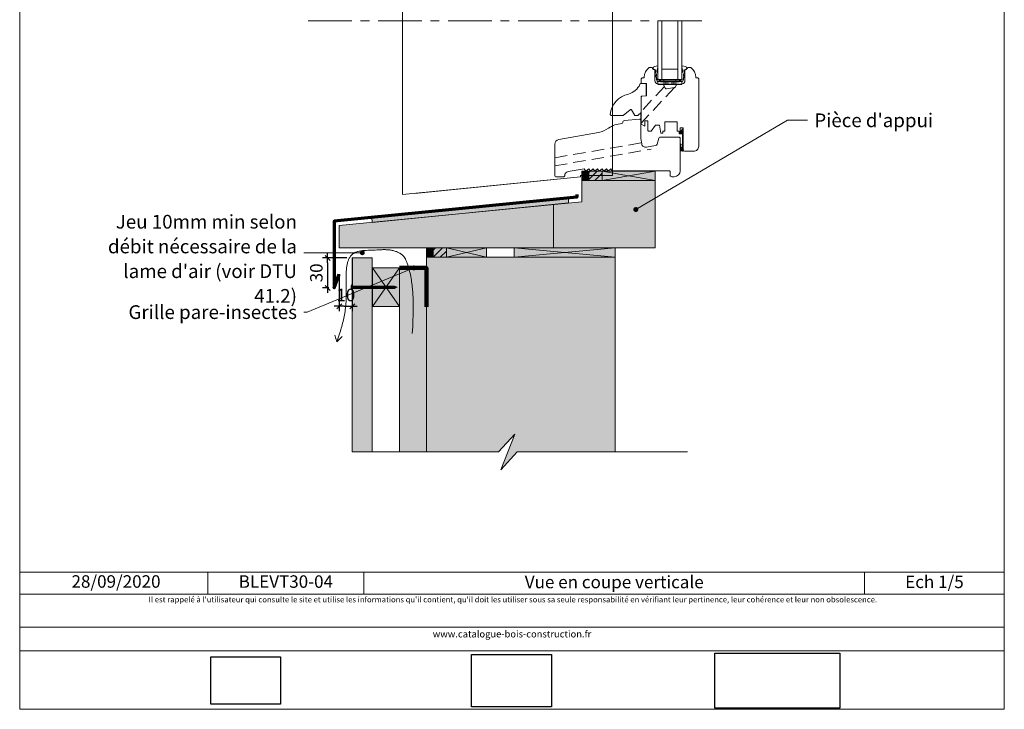
# Model space of a CAD drawing. Units: millimetres. Extents: x -474 to -80, y -3174 to -2632.
# Drawn here: x -474 to -80, y -3174 to -2898 of the extents above; entities that cross this region are included whole.
import ezdxf

# ---------------------------------------------------------------- set-up
doc = ezdxf.new("R2010")
doc.units = ezdxf.units.MM
doc.header["$LTSCALE"] = 2
doc.linetypes.add('CADWORK_12', pattern=[3.75, 2.5, -1.25])
doc.linetypes.add('CADWORK_6', pattern=[14, 8.75, -1.75, 1.75, -1.75])
doc.layers.add('Ech.1_5', color=7, linetype='Continuous')
doc.styles.add('arial-', font='txt', dxfattribs={"height": 1})
doc.styles.add('arial-z', font='arial.ttf')
doc.dimstyles.get("Standard").update_dxf_attribs({"dimtxt": 0.18, "dimasz": 0.18, "dimexe": 0.18, "dimexo": 0.0625, "dimgap": 0.09, "dimtad": 0, "dimtih": 1, "dimtoh": 1, "dimdec": 4, "dimzin": 0, "dimdsep": 46, "dimtxsty": 'Standard', "dimcen": 0.09, "dimadec": 0, "dimazin": 0, "dimtfac": 1, "dimtdec": 4, "dimtofl": 0, "dimtmove": 0, "dimatfit": 3, "dimfxl": 1, "dimtolj": 1, "dimtzin": 0, "dimarcsym": 0})
picture_1 = doc.add_image_def('image1.jpg', size_in_pixel=(247, 171))
picture_2 = doc.add_image_def('image2.jpg', size_in_pixel=(200, 133))
picture_3 = doc.add_image_def('image3.jpg', size_in_pixel=(1326, 580))
pattern_1 = [(45, (0, 0), (-1.4142136, 1.4142136), [])]

# ---------------------------------------------------------------- blocks, each defined once
blk = doc.blocks.new('cw-line-extremity4')
at = {"lineweight": 5}
h = blk.add_hatch(color=0, dxfattribs=at)
edge = h.paths.add_edge_path()
edge.add_arc((0, 0), 1, 0, 360)
blk = doc.blocks.new('cw-dimension-symbol2')
at = {"color": 0, "lineweight": -2}
for p, q in [((-1, 0), (1, 0)), ((-0.5, -0.5), (0.5, 0.5))]:
    blk.add_line(p, q, dxfattribs=at)
blk = doc.blocks.new('*D70')
at = {"layer": 'Defpoints', "color": 0}
for p in [(-343.56, -2993.4), (-351.22, -3005.4), (-350.78, -3005.4)]:
    blk.add_point(p, dxfattribs=at)
at = {"layer": 'Ech.1_5', "color": 0, "lineweight": -2}
for p, q in [((-343.56, -2993.4), (-353.22, -2993.4)), ((-351.22, -2995.4), (-351.22, -3003.4)), ((-350.78, -3005.4), (-353.22, -3005.4))]:
    blk.add_line(p, q, dxfattribs=at)
at = {"layer": 'Ech.1_5', "color": 0, "lineweight": -2, "xscale": 2, "yscale": 2, "zscale": 2}
for p, rotation in [((-351.22, -2993.4), 90), ((-351.22, -3005.4), 270)]:
    blk.add_blockref('cw-dimension-symbol2', p, dxfattribs=dict(at, rotation=rotation))
at = {"layer": 'Ech.1_5', "color": 190, "lineweight": 20, "insert": (-355.72, -2999.4), "char_height": 5, "attachment_point": 5, "rotation": 90, "style": 'arial-z'}
blk.add_mtext('\\A1;30', dxfattribs=at)
blk = doc.blocks.new('*D72')
at = {"layer": 'Defpoints', "color": 0}
for p in [(-341.34, -2993.4), (-346.55, -2999.87), (-341.34, -3012.75)]:
    blk.add_point(p, dxfattribs=at)
at = {"layer": 'Ech.1_5', "color": 0, "lineweight": -2}
for p, q in [((-341.34, -2993.4), (-341.34, -3014.75)), ((-346.55, -2999.87), (-346.55, -3014.75)), ((-344.55, -3012.75), (-343.34, -3012.75))]:
    blk.add_line(p, q, dxfattribs=at)
at = {"layer": 'Ech.1_5', "color": 0, "lineweight": -2, "xscale": 2, "yscale": 2, "zscale": 2, "rotation": 180}
blk.add_blockref('cw-dimension-symbol2', (-346.55, -3012.75), dxfattribs=at)
at = {"layer": 'Ech.1_5', "color": 0, "lineweight": -2, "xscale": 2, "yscale": 2, "zscale": 2}
blk.add_blockref('cw-dimension-symbol2', (-341.34, -3012.75), dxfattribs=at)
at = {"layer": 'Ech.1_5', "color": 190, "lineweight": 20, "insert": (-343.94, -3008.25), "char_height": 5, "attachment_point": 5, "style": 'arial-z'}
blk.add_mtext('\\A1;10', dxfattribs=at)

msp = doc.modelspace()

# ---------------------------------------------------------------- hatches: boundary and pattern name
at = {"layer": 'Ech.1_5', "lineweight": 5, "true_color": 0xe9ddf7, "transparency": 33554687}
for points in [[(-246.72, -2958.66), (-249.43, -2958.66), (-249.43, -2962.43), (-246.72, -2962.43)], [(-246.72, -2962.43), (-241.37, -2962.43), (-241.37, -2958.66), (-246.72, -2958.66)], [(-309, -2989.4), (-311.71, -2989.4), (-311.71, -2993.17), (-309, -2993.17)], [(-309, -2993.17), (-303.64, -2993.17), (-303.64, -2989.4), (-309, -2989.4)], [(-276.31, -3063.93), (-281.95, -3078.31), (-275.36, -3071.12), (-236.18, -3071.12), (-236.18, -2993.17), (-311.71, -2993.17), (-311.71, -3071.12), (-282.9, -3071.12)]]:
    msp.add_hatch(color=254, dxfattribs=at).paths.add_polyline_path(points)
at = {"layer": 'Ech.1_5', "lineweight": 20, "transparency": 33554687}
h = msp.add_hatch(dxfattribs=at)
h.set_pattern_fill('CwHatchPattern_11', color=190, style=0, pattern_type=2)
h.set_pattern_definition(pattern_1)
h.paths.add_polyline_path([(-246.72, -2958.66), (-249.43, -2958.66), (-249.43, -2962.43), (-246.72, -2962.43)])
h = msp.add_hatch(dxfattribs=at)
h.set_pattern_fill('CwHatchPattern_11', color=190, style=0, pattern_type=2)
h.set_pattern_definition(pattern_1)
h.paths.add_polyline_path([(-246.72, -2962.43), (-241.37, -2962.43), (-241.37, -2958.66), (-246.72, -2958.66)])
at = {"layer": 'Ech.1_5', "lineweight": 20, "true_color": 0xe9ddf7, "transparency": 33554687}
for points in [[(-241.37, -2962.43), (-220.11, -2962.43), (-220.11, -2958.66), (-241.37, -2958.66)], [(-346.55, -2980.47), (-346.55, -2989.4), (-220.11, -2989.4), (-220.11, -2962.43), (-249.43, -2962.43), (-249.43, -2970.91)], [(-333.53, -2977.21), (-333.34, -2979.17), (-254.77, -2971.35), (-254.88, -2969.36)], [(-303.64, -2993.17), (-287.62, -2993.17), (-287.62, -2989.4), (-303.64, -2989.4)], [(-276.61, -2993.17), (-236.11, -2993.17), (-236.11, -2989.4), (-276.61, -2989.4)]]:
    msp.add_hatch(color=254, dxfattribs=at).paths.add_polyline_path(points)
at = {"layer": 'Ech.1_5', "lineweight": 20, "transparency": 33554687}
h = msp.add_hatch(dxfattribs=at)
h.set_pattern_fill('CwHatchPattern_11', color=190, style=0, pattern_type=2)
h.set_pattern_definition(pattern_1)
h.paths.add_polyline_path([(-309, -2989.4), (-311.71, -2989.4), (-311.71, -2993.17), (-309, -2993.17)])
h = msp.add_hatch(dxfattribs=at)
h.set_pattern_fill('CwHatchPattern_11', color=190, style=0, pattern_type=2)
h.set_pattern_definition(pattern_1)
h.paths.add_polyline_path([(-309, -2993.17), (-303.64, -2993.17), (-303.64, -2989.4), (-309, -2989.4)])
at = {"layer": 'Ech.1_5', "lineweight": 20, "true_color": 0x804040, "transparency": 33554687}
msp.add_hatch(color=17, dxfattribs=at).paths.add_polyline_path([(-333.34, -3071.12), (-333.34, -2993.4), (-341.34, -2993.4), (-341.34, -3071.12)])
at = {"layer": 'Ech.1_5', "lineweight": 20, "true_color": 0x916a48, "transparency": 33554687}
for points in [[(-333.31, -2997.4), (-333.31, -3012.91), (-322.51, -3012.91), (-322.51, -2997.4)], [(-322.51, -3071.12), (-311.71, -3071.12), (-311.71, -2997.4), (-314.11, -2997.4), (-322.51, -2997.4)]]:
    msp.add_hatch(color=35, dxfattribs=at).paths.add_polyline_path(points)
at = {"layer": 'Ech.1_5', "lineweight": 5, "transparency": 33554687}
h = msp.add_hatch(color=252, dxfattribs=at)
edge = h.paths.add_edge_path()
edge.add_line((-341.68, -3006.16), (-341.68, -3004.15))
edge.add_arc((-336.65, -3005.16), 5.13, 168.6633, 191.3367)
for points in [[(-341.56, -3006.16), (-341.56, -3005.83), (-341.56, -3004.48), (-341.56, -3004.15), (-341.68, -3004.15), (-341.68, -3006.16)], [(-340.64, -3005.61), (-341.34, -3005.61, 0.414214), (-341.56, -3005.83), (-341.56, -3004.48, 0.414214), (-341.34, -3004.7), (-340.64, -3004.7)], [(-340.64, -3005.61), (-340.3, -3005.61), (-340.3, -3004.7), (-340.64, -3004.7)], [(-340.3, -3005.61), (-339.97, -3005.61), (-339.97, -3004.7), (-340.3, -3004.7)], [(-339.97, -3005.61), (-339.64, -3005.61), (-339.64, -3004.7), (-339.97, -3004.7)], [(-339.64, -3005.61), (-339.3, -3005.61), (-339.3, -3004.7), (-339.64, -3004.7)], [(-339.3, -3005.61), (-338.97, -3005.61), (-338.97, -3004.7), (-339.3, -3004.7)], [(-338.97, -3005.61), (-338.64, -3005.61), (-338.64, -3004.7), (-338.97, -3004.7)], [(-338.64, -3005.61), (-338.3, -3005.61), (-338.3, -3004.7), (-338.64, -3004.7)], [(-338.3, -3005.61), (-337.97, -3005.61), (-337.97, -3004.7), (-338.3, -3004.7)], [(-337.97, -3005.61), (-337.64, -3005.61), (-337.64, -3004.7), (-337.97, -3004.7)], [(-337.64, -3005.61), (-337.3, -3005.61), (-337.3, -3004.7), (-337.64, -3004.7)], [(-337.3, -3005.61), (-336.97, -3005.61), (-336.97, -3004.7), (-337.3, -3004.7)], [(-336.97, -3005.61), (-336.64, -3005.61), (-336.64, -3004.7), (-336.97, -3004.7)], [(-336.64, -3005.61), (-336.3, -3005.61), (-336.3, -3004.7), (-336.64, -3004.7)], [(-336.3, -3005.61), (-335.97, -3005.61), (-335.97, -3004.7), (-336.3, -3004.7)], [(-335.97, -3005.61), (-335.64, -3005.61), (-335.64, -3004.7), (-335.97, -3004.7)], [(-335.64, -3005.61), (-335.3, -3005.61), (-335.3, -3004.7), (-335.64, -3004.7)], [(-335.3, -3005.61), (-334.97, -3005.61), (-334.97, -3004.7), (-335.3, -3004.7)], [(-334.97, -3005.61), (-334.64, -3005.61), (-334.64, -3004.7), (-334.97, -3004.7)], [(-334.64, -3005.61), (-334.3, -3005.61), (-334.3, -3004.7), (-334.64, -3004.7)], [(-334.3, -3005.61), (-333.97, -3005.61), (-333.97, -3004.7), (-334.3, -3004.7)], [(-333.97, -3005.61), (-333.64, -3005.61), (-333.64, -3004.7), (-333.97, -3004.7)], [(-333.64, -3005.61), (-333.3, -3005.61), (-333.3, -3004.7), (-333.64, -3004.7)], [(-333.3, -3005.61), (-332.97, -3005.61), (-332.97, -3004.7), (-333.3, -3004.7)], [(-332.97, -3005.61), (-332.64, -3005.61), (-332.64, -3004.7), (-332.97, -3004.7)], [(-332.64, -3005.61), (-332.3, -3005.61), (-332.3, -3004.7), (-332.64, -3004.7)], [(-332.3, -3005.61), (-331.97, -3005.61), (-331.97, -3004.7), (-332.3, -3004.7)], [(-331.97, -3005.61), (-331.64, -3005.61), (-331.64, -3004.7), (-331.97, -3004.7)], [(-331.64, -3005.61), (-331.3, -3005.61), (-331.3, -3004.7), (-331.64, -3004.7)], [(-331.3, -3005.61), (-330.97, -3005.61), (-330.97, -3004.7), (-331.3, -3004.7)], [(-330.97, -3005.61), (-330.64, -3005.61), (-330.64, -3004.7), (-330.97, -3004.7)], [(-330.64, -3005.61), (-330.3, -3005.61), (-330.3, -3004.7), (-330.64, -3004.7)], [(-330.3, -3005.61), (-329.97, -3005.61), (-329.97, -3004.7), (-330.3, -3004.7)], [(-329.97, -3005.61), (-329.64, -3005.61), (-329.64, -3004.7), (-329.97, -3004.7)], [(-329.64, -3005.61), (-329.3, -3005.61), (-329.3, -3004.7), (-329.64, -3004.7)], [(-329.3, -3005.61), (-328.97, -3005.61), (-328.97, -3004.7), (-329.3, -3004.7)], [(-328.97, -3005.61), (-328.64, -3005.61), (-328.64, -3004.7), (-328.97, -3004.7)], [(-328.64, -3005.61), (-328.3, -3005.61), (-328.3, -3004.7), (-328.64, -3004.7)], [(-328.3, -3005.61), (-327.97, -3005.61), (-327.97, -3004.7), (-328.3, -3004.7)], [(-327.97, -3005.61), (-327.64, -3005.61), (-327.64, -3004.7), (-327.97, -3004.7)], [(-327.64, -3005.61), (-327.3, -3005.61), (-327.3, -3004.7), (-327.64, -3004.7)], [(-327.3, -3005.61), (-326.97, -3005.61), (-326.97, -3004.7), (-327.3, -3004.7)], [(-326.97, -3005.61), (-326.64, -3005.61), (-326.64, -3004.7), (-326.97, -3004.7)], [(-326.64, -3005.61), (-326.3, -3005.61), (-326.3, -3004.7), (-326.64, -3004.7)], [(-326.3, -3005.61), (-325.97, -3005.61), (-325.97, -3004.7), (-326.3, -3004.7)], [(-325.97, -3005.61), (-325.64, -3005.61), (-325.64, -3004.7), (-325.97, -3004.7)], [(-325.64, -3005.61), (-325.3, -3005.61), (-325.3, -3004.7), (-325.64, -3004.7)], [(-325.3, -3005.61), (-324.97, -3005.61), (-324.97, -3004.7), (-325.3, -3004.7)], [(-324.42, -3004.7), (-324.97, -3004.7), (-324.97, -3005.61), (-324.42, -3005.61, -0.351359)], [(-323.36, -3005.16), (-324.42, -3004.7, 0.351359), (-324.42, -3005.61)]]:
    msp.add_hatch(color=252, dxfattribs=at).paths.add_polyline_path(points)

# ---------------------------------------------------------------- linework, layer by layer
at = {"layer": 'Ech.1_5', "color": 7, "lineweight": 20}
for p, q in [((-237.28, -2824.88), (-237.28, -2933.01)), ((-219.03, -2921.89), (-219.03, -2898.39)), ((-217.43, -2921.89), (-217.43, -2898.39)), ((-211.03, -2921.89), (-211.03, -2898.39)), ((-209.43, -2921.89), (-209.43, -2898.39)), ((-211.03, -2917.79), (-217.43, -2917.79)), ((-209.43, -2921.89), (-219.03, -2921.89)), ((-219.03, -2922.69), (-209.43, -2923.89)), ((-209.43, -2922.69), (-219.03, -2923.89)), ((-209.43, -2922.69), (-219.03, -2922.69)), ((-219.03, -2922.69), (-219.03, -2923.89)), ((-216.63, -2922.69), (-216.63, -2922.21)), ((-211.83, -2922.69), (-211.83, -2922.21)), ((-209.43, -2923.89), (-209.43, -2922.69)), ((-219.03, -2923.89), (-209.43, -2923.89)), ((-225.93, -2935.3), (-225.93, -2938.28)), ((-210.53, -2945.09), (-218.33, -2945.09)), ((-316.35, -2967.54), (-250.07, -2960.92))]:
    msp.add_line(p, q, dxfattribs=at)
at = {"layer": 'Ech.1_5', "color": 5, "lineweight": 20}
msp.add_line((-260.8, -2971.95), (-260.8, -2989.4), dxfattribs=at)
at = {"layer": 'Ech.1_5', "color": 190, "lineweight": 9}
for p, q in [((-341.56, -3004.15), (-341.68, -3004.15)), ((-341.68, -3004.15), (-341.68, -3006.16)), ((-341.56, -3006.16), (-341.68, -3006.16)), ((-341.56, -3004.15), (-341.56, -3004.48)), ((-341.56, -3004.48), (-341.56, -3005.83)), ((-341.56, -3006.16), (-341.56, -3005.83)), ((-324.42, -3004.7), (-341.34, -3004.7)), ((-324.42, -3005.61), (-341.34, -3005.61)), ((-340.64, -3004.7), (-340.64, -3005.61)), ((-340.3, -3004.7), (-340.3, -3005.61)), ((-339.97, -3004.7), (-339.97, -3005.61)), ((-339.64, -3004.7), (-339.64, -3005.61)), ((-339.3, -3004.7), (-339.3, -3005.61)), ((-338.97, -3004.7), (-338.97, -3005.61)), ((-338.64, -3004.7), (-338.64, -3005.61)), ((-338.3, -3004.7), (-338.3, -3005.61)), ((-337.97, -3004.7), (-337.97, -3005.61)), ((-337.64, -3004.7), (-337.64, -3005.61)), ((-337.3, -3004.7), (-337.3, -3005.61)), ((-336.97, -3004.7), (-336.97, -3005.61)), ((-336.64, -3004.7), (-336.64, -3005.61)), ((-336.3, -3004.7), (-336.3, -3005.61)), ((-335.97, -3004.7), (-335.97, -3005.61)), ((-335.64, -3004.7), (-335.64, -3005.61)), ((-335.64, -3004.7), (-335.64, -3005.61)), ((-335.3, -3004.7), (-335.3, -3005.61)), ((-334.97, -3004.7), (-334.97, -3005.61)), ((-334.64, -3004.7), (-334.64, -3005.61)), ((-334.3, -3004.7), (-334.3, -3005.61)), ((-333.97, -3004.7), (-333.97, -3005.61)), ((-333.64, -3004.7), (-333.64, -3005.61)), ((-333.3, -3004.7), (-333.3, -3005.61)), ((-332.97, -3004.7), (-332.97, -3005.61)), ((-332.64, -3004.7), (-332.64, -3005.61)), ((-332.3, -3004.7), (-332.3, -3005.61)), ((-331.97, -3004.7), (-331.97, -3005.61)), ((-331.64, -3004.7), (-331.64, -3005.61)), ((-331.3, -3004.7), (-331.3, -3005.61)), ((-330.97, -3004.7), (-330.97, -3005.61)), ((-330.64, -3004.7), (-330.64, -3005.61)), ((-330.3, -3004.7), (-330.3, -3005.61)), ((-329.97, -3004.7), (-329.97, -3005.61)), ((-329.64, -3004.7), (-329.64, -3005.61)), ((-329.3, -3004.7), (-329.3, -3005.61)), ((-328.97, -3004.7), (-328.97, -3005.61)), ((-328.64, -3004.7), (-328.64, -3005.61)), ((-328.3, -3004.7), (-328.3, -3005.61)), ((-327.97, -3004.7), (-327.97, -3005.61)), ((-327.64, -3004.7), (-327.64, -3005.61)), ((-327.3, -3004.7), (-327.3, -3005.61)), ((-326.97, -3004.7), (-326.97, -3005.61)), ((-326.64, -3004.7), (-326.64, -3005.61)), ((-326.3, -3004.7), (-326.3, -3005.61)), ((-325.97, -3004.7), (-325.97, -3005.61)), ((-325.64, -3004.7), (-325.64, -3005.61)), ((-325.3, -3004.7), (-325.3, -3005.61)), ((-324.97, -3004.7), (-324.97, -3005.61)), ((-323.36, -3005.16), (-324.42, -3004.7)), ((-323.36, -3005.16), (-324.42, -3005.61))]:
    msp.add_line(p, q, dxfattribs=at)
at = {"layer": 'Ech.1_5', "color": 190, "lineweight": 20}
for p, q in [((-347.54, -3027.06), (-348.31, -3024.29)), ((-347.54, -3027.06), (-345.41, -3024.82)), ((-399.15, -3119.23), (-399.15, -3128.03)), ((-336.69, -3119.23), (-336.69, -3128.03)), ((-136.35, -3119.23), (-136.35, -3128.03))]:
    msp.add_line(p, q, dxfattribs=at)
for points in [[(-80.43, -2632.2), (-474.43, -2632.2), (-474.43, -3174.2), (-80.43, -3174.2), (-80.43, -2632.2)], [(-80.43, -3174.2), (-80.43, -2632.2), (-474.43, -2632.2), (-474.43, -3174.2), (-80.43, -3174.2)], [(-227.88, -2974.03), (-167.2, -2938.17), (-159.2, -2938.17)], [(-246.72, -2958.66), (-249.43, -2958.66), (-249.43, -2962.43), (-246.72, -2962.43), (-246.72, -2958.66)], [(-241.37, -2958.66), (-246.72, -2958.66), (-246.72, -2962.43), (-241.37, -2962.43), (-241.37, -2958.66)], [(-241.37, -2962.43), (-220.11, -2962.43), (-220.11, -2958.66), (-241.37, -2958.66), (-241.37, -2962.43)], [(-220.11, -2958.66), (-241.37, -2962.43), (-241.37, -2958.66), (-220.11, -2962.43)], [(-241.37, -2962.43), (-220.11, -2962.43), (-220.11, -2958.66), (-241.37, -2958.66), (-241.37, -2962.43)], [(-346.55, -2980.47), (-346.55, -2989.4), (-220.11, -2989.4), (-220.11, -2962.43), (-249.43, -2962.43), (-249.43, -2970.91), (-346.55, -2980.47)], [(-333.53, -2977.21), (-333.34, -2979.17), (-254.77, -2971.35), (-254.88, -2969.36), (-333.53, -2977.21)], [(-333.53, -2977.21), (-333.34, -2979.17), (-254.77, -2971.35), (-254.88, -2969.36), (-333.53, -2977.21)], [(-317.32, -3023.66), (-317.17, -3020.88), (-317.11, -3019.49), (-317.05, -3018.09), (-317, -3016.71), (-316.96, -3015.32), (-316.95, -3014.62), (-316.94, -3013.93), (-316.93, -3013.24), (-316.93, -3012.55), (-316.94, -3011.86), (-316.95, -3011.17), (-316.97, -3010.48), (-316.99, -3009.79), (-317.02, -3009.1), (-317.05, -3008.41), (-317.09, -3007.73), (-317.14, -3007.04), (-317.2, -3006.35), (-317.26, -3005.67), (-317.33, -3004.99), (-317.41, -3004.31), (-317.5, -3003.63), (-317.6, -3002.95), (-317.71, -3002.27), (-317.82, -3001.59), (-317.95, -3000.91), (-318.09, -3000.24), (-318.24, -2999.56), (-318.4, -2998.89), (-318.57, -2998.22), (-318.75, -2997.55), (-318.94, -2996.88), (-319.15, -2996.22), (-319.36, -2995.55), (-319.48, -2995.22), (-319.6, -2994.89), (-319.73, -2994.57), (-319.86, -2994.25), (-320.01, -2993.94), (-320.09, -2993.78), (-320.17, -2993.63), (-320.26, -2993.49), (-320.35, -2993.34), (-320.44, -2993.2), (-320.54, -2993.06), (-320.64, -2992.93), (-320.75, -2992.8), (-320.86, -2992.67), (-320.98, -2992.55), (-321.1, -2992.43), (-321.22, -2992.31), (-321.35, -2992.2), (-321.48, -2992.09), (-321.62, -2991.99), (-321.76, -2991.88), (-321.9, -2991.78), (-322.05, -2991.69), (-322.2, -2991.6), (-322.35, -2991.51), (-322.66, -2991.34), (-322.98, -2991.18), (-323.3, -2991.04), (-323.63, -2990.9), (-323.97, -2990.78), (-324.31, -2990.67), (-324.66, -2990.57), (-325, -2990.49), (-325.35, -2990.41), (-325.69, -2990.34), (-326.04, -2990.28), (-326.38, -2990.23), (-326.72, -2990.19), (-327.06, -2990.16), (-327.4, -2990.13), (-327.73, -2990.11), (-328.07, -2990.1), (-328.41, -2990.1), (-328.75, -2990.09), (-329.09, -2990.1), (-329.43, -2990.11), (-330.11, -2990.13), (-330.79, -2990.16), (-331.49, -2990.2), (-332.19, -2990.24), (-332.91, -2990.28), (-333.63, -2990.31), (-334.37, -2990.33), (-335.11, -2990.35), (-335.85, -2990.39), (-336.21, -2990.41), (-336.57, -2990.43), (-336.93, -2990.46), (-337.28, -2990.5), (-337.63, -2990.54), (-337.97, -2990.59), (-338.3, -2990.64), (-338.63, -2990.7), (-338.95, -2990.78), (-339.26, -2990.86), (-339.56, -2990.95), (-339.85, -2991.05), (-339.99, -2991.11), (-340.12, -2991.17), (-340.26, -2991.23), (-340.39, -2991.3), (-340.52, -2991.37), (-340.64, -2991.44), (-340.76, -2991.51), (-340.88, -2991.59), (-341, -2991.67), (-341.11, -2991.76), (-341.22, -2991.85), (-341.33, -2991.94), (-341.43, -2992.03), (-341.53, -2992.13), (-341.72, -2992.33), (-341.91, -2992.54), (-342.08, -2992.76), (-342.24, -2993), (-342.39, -2993.24), (-342.54, -2993.49), (-342.67, -2993.76), (-342.8, -2994.03), (-342.91, -2994.31), (-343.02, -2994.6), (-343.12, -2994.9), (-343.21, -2995.21), (-343.29, -2995.53), (-343.37, -2995.85), (-343.44, -2996.18), (-343.5, -2996.52), (-343.56, -2996.86), (-343.61, -2997.21), (-343.65, -2997.57), (-343.69, -2997.93), (-343.72, -2998.3), (-343.75, -2998.67), (-343.78, -2999.05), (-343.8, -2999.43), (-343.81, -2999.82), (-343.82, -3000.21), (-343.83, -3000.6), (-343.84, -3001), (-343.84, -3001.4), (-343.84, -3002.21), (-343.83, -3003.02), (-343.81, -3003.84), (-343.8, -3004.67), (-343.76, -3006.33), (-343.75, -3007.15), (-343.75, -3007.97), (-343.75, -3008.77), (-343.76, -3009.17), (-343.77, -3009.57), (-343.78, -3009.97), (-343.79, -3010.36), (-343.81, -3010.74), (-343.84, -3011.13), (-343.86, -3011.51), (-343.89, -3011.89), (-343.92, -3012.26), (-343.96, -3012.63), (-344, -3013), (-344.04, -3013.37), (-344.13, -3014.09), (-344.23, -3014.81), (-344.35, -3015.51), (-344.47, -3016.2), (-344.6, -3016.89), (-344.74, -3017.57), (-344.89, -3018.23), (-345.05, -3018.9), (-345.21, -3019.55), (-345.39, -3020.2), (-345.56, -3020.84), (-345.74, -3021.48), (-345.93, -3022.11), (-346.12, -3022.74), (-346.32, -3023.36), (-346.72, -3024.6), (-347.13, -3025.83), (-347.54, -3027.06)], [(-309, -2989.4), (-311.71, -2989.4), (-311.71, -2993.17), (-309, -2993.17), (-309, -2989.4)], [(-303.64, -2989.4), (-309, -2989.4), (-309, -2993.17), (-303.64, -2993.17), (-303.64, -2989.4)], [(-303.64, -2993.17), (-287.62, -2993.17), (-287.62, -2989.4), (-303.64, -2989.4), (-303.64, -2993.17)], [(-287.62, -2989.4), (-303.64, -2993.17), (-303.64, -2989.4), (-287.62, -2993.17)], [(-303.64, -2993.17), (-287.62, -2993.17), (-287.62, -2989.4), (-303.64, -2989.4), (-303.64, -2993.17)], [(-276.61, -2993.17), (-236.11, -2993.17), (-236.11, -2989.4), (-276.61, -2989.4), (-276.61, -2993.17)], [(-236.11, -2989.4), (-276.61, -2993.17), (-276.61, -2989.4), (-236.11, -2993.17)], [(-276.61, -2993.17), (-236.11, -2993.17), (-236.11, -2989.4), (-276.61, -2989.4), (-276.61, -2993.17)], [(-337.34, -2991.34), (-352.73, -2991.34), (-360.73, -2991.34)], [(-276.31, -3063.93), (-281.95, -3078.31), (-275.36, -3071.12), (-236.18, -3071.12), (-236.18, -2993.17), (-311.71, -2993.17), (-311.71, -3071.12), (-282.9, -3071.12), (-276.31, -3063.93)], [(-276.31, -3063.93), (-281.95, -3078.31), (-275.36, -3071.12), (-236.1, -3071.12), (-236.12, -2993.17), (-311.71, -2993.17), (-311.69, -3071.12), (-282.9, -3071.12), (-276.31, -3063.93)], [(-276.31, -3063.93), (-281.95, -3078.31), (-275.36, -3071.12), (-236.18, -3071.12), (-236.18, -2993.17), (-311.71, -2993.17), (-311.71, -3071.12), (-282.9, -3071.12), (-276.31, -3063.93)], [(-276.31, -3063.93), (-281.95, -3078.31), (-275.36, -3071.12), (-236.1, -3071.12), (-236.12, -2993.17), (-311.71, -2993.17), (-311.69, -3071.12), (-282.9, -3071.12), (-276.31, -3063.93)], [(-316.71, -2997.4), (-359.45, -3015.11), (-360.73, -3015.11)], [(-333.31, -2997.4), (-333.31, -3012.91), (-322.51, -3012.91), (-322.51, -2997.4), (-333.31, -2997.4)], [(-322.51, -2997.4), (-333.31, -3012.91), (-322.51, -3012.91), (-333.31, -2997.4)], [(-322.51, -3071.12), (-311.71, -3071.12), (-311.71, -2997.4), (-314.11, -2997.4), (-322.51, -2997.4), (-322.51, -3071.12)], [(-337.61, -3071.12), (-282.9, -3071.12), (-276.31, -3063.93), (-281.95, -3078.31), (-275.36, -3071.12), (-207.27, -3071.12)], [(-474.43, -3119.23), (-80.43, -3119.23), (-80.43, -3174.2), (-474.43, -3174.2), (-474.43, -3119.23)], [(-80.43, -3128.03), (-474.43, -3128.03), (-474.43, -3119.23), (-80.43, -3119.23), (-80.43, -3128.03)], [(-80.43, -3150.78), (-474.43, -3150.78), (-474.43, -3141.29), (-80.43, -3141.29), (-80.43, -3150.78)]]:
    msp.add_lwpolyline(points, dxfattribs=at)
at = {"layer": 'Ech.1_5', "color": 7, "lineweight": 20}
for points in [[(-237.28, -2824.88), (-237.28, -2960.43), (-250.07, -2960.43), (-250.07, -2960.92), (-321.27, -2968.03), (-321.27, -2824.87), (-237.28, -2824.88)], [(-209.75, -2949.45), (-209.75, -2949.43), (-209.75, -2949.42), (-209.76, -2949.4), (-209.76, -2949.39), (-209.76, -2949.37), (-209.76, -2949.36), (-209.77, -2949.35), (-209.77, -2949.33), (-209.76, -2949.32), (-209.76, -2949.31), (-209.76, -2949.3), (-209.75, -2949.3), (-209.75, -2949.29), (-209.74, -2949.29), (-209.73, -2949.28), (-209.72, -2949.28), (-209.7, -2949.28), (-209.69, -2949.28), (-209.68, -2949.28), (-209.66, -2949.27), (-209.65, -2949.27), (-209.63, -2949.27), (-209.62, -2949.27), (-209.6, -2949.27), (-209.59, -2949.27), (-209.58, -2949.27), (-209.57, -2949.26), (-209.56, -2949.26), (-209.55, -2949.25), (-209.55, -2949.24), (-209.54, -2949.23), (-209.54, -2949.22), (-209.54, -2949.21), (-209.55, -2949.19), (-209.55, -2949.19), (-209.56, -2949.18), (-209.58, -2949.17), (-209.59, -2949.17), (-209.6, -2949.17), (-209.61, -2949.16), (-209.63, -2949.16), (-209.64, -2949.16), (-209.66, -2949.16), (-209.67, -2949.16), (-209.68, -2949.16), (-209.7, -2949.17), (-209.71, -2949.17), (-209.72, -2949.17), (-209.73, -2949.17), (-209.74, -2949.17), (-209.75, -2949.17), (-209.77, -2949.17), (-209.78, -2949.17), (-209.79, -2949.17), (-209.8, -2949.16), (-209.8, -2949.16), (-209.81, -2949.15), (-209.82, -2949.14), (-209.83, -2949.13), (-209.84, -2949.12), (-209.85, -2949.11), (-209.85, -2949.1), (-209.86, -2949.09), (-209.87, -2949.08)], [(-209.75, -2949.45), (-209.75, -2949.43), (-209.75, -2949.42), (-209.76, -2949.4), (-209.76, -2949.39), (-209.76, -2949.37), (-209.76, -2949.36), (-209.77, -2949.35), (-209.77, -2949.33), (-209.76, -2949.32), (-209.76, -2949.31), (-209.76, -2949.3), (-209.75, -2949.3), (-209.75, -2949.29), (-209.74, -2949.29), (-209.73, -2949.28), (-209.72, -2949.28), (-209.7, -2949.28), (-209.69, -2949.28), (-209.68, -2949.28), (-209.66, -2949.27), (-209.65, -2949.27), (-209.63, -2949.27), (-209.62, -2949.27), (-209.6, -2949.27), (-209.59, -2949.27), (-209.58, -2949.27), (-209.57, -2949.26), (-209.56, -2949.26), (-209.55, -2949.25), (-209.55, -2949.24), (-209.54, -2949.23), (-209.54, -2949.22), (-209.54, -2949.21), (-209.55, -2949.19), (-209.55, -2949.19), (-209.56, -2949.18), (-209.58, -2949.17), (-209.59, -2949.17), (-209.6, -2949.17), (-209.61, -2949.16), (-209.63, -2949.16), (-209.64, -2949.16), (-209.66, -2949.16), (-209.67, -2949.16), (-209.68, -2949.16), (-209.7, -2949.17), (-209.71, -2949.17), (-209.72, -2949.17), (-209.73, -2949.17), (-209.74, -2949.17), (-209.75, -2949.17), (-209.77, -2949.17), (-209.78, -2949.17), (-209.79, -2949.17), (-209.8, -2949.16), (-209.8, -2949.16), (-209.81, -2949.15), (-209.82, -2949.14), (-209.83, -2949.13), (-209.84, -2949.12), (-209.85, -2949.11), (-209.85, -2949.1), (-209.86, -2949.09), (-209.87, -2949.08)], [(-346.55, -2980.47), (-346.55, -2989.4), (-220.11, -2989.4), (-220.11, -2962.43), (-249.43, -2962.43), (-249.43, -2970.91), (-346.55, -2980.47)], [(-333.34, -3071.12), (-333.34, -2993.4), (-341.34, -2993.4), (-341.34, -3071.12), (-333.34, -3071.12)], [(-341.34, -2993.4), (-341.34, -3071.12), (-333.34, -3071.12), (-333.34, -2993.4)], [(-333.34, -3071.12), (-333.34, -2993.4), (-341.34, -2993.4), (-341.34, -3071.12)]]:
    msp.add_lwpolyline(points, dxfattribs=at)
at = {"layer": 'Ech.1_5', "color": 7, "linetype": 'CADWORK_6', "lineweight": 18}
msp.add_lwpolyline([(-201.52, -2898.39), (-361.05, -2898.39)], dxfattribs=at)
at = {"layer": 'Ech.1_5', "color": 7, "lineweight": 20}
for points in [[(-202.73, -2921.67), (-203.13, -2921.27), (-203.93, -2921.27), (-203.93, -2921.07, 0.241725), (-205.93, -2917.16, 0.15679), (-206.16, -2917.09), (-206.94, -2917.09, 0.289634), (-207.41, -2917.53, -0.293687), (-207.56, -2917.68, 0.363698), (-208.23, -2918.46), (-208.23, -2922.48, -0.379958), (-209.28, -2923.67), (-211.34, -2923.92, 0.228306), (-211.62, -2924.11), (-212.12, -2924.98, -0.221717), (-212.4, -2925.17), (-215.59, -2925.73, -0.315322), (-216, -2925.54), (-216.83, -2924.11, 0.228306), (-217.11, -2923.92), (-219.17, -2923.67, -0.379958), (-220.23, -2922.48), (-220.23, -2918.46, 0.363698), (-220.89, -2917.68, -0.293687), (-221.04, -2917.53, 0.289634), (-221.51, -2917.09), (-222.29, -2917.09, 0.15679), (-222.52, -2917.16, 0.241725), (-224.53, -2921.07), (-224.53, -2921.27), (-225.33, -2921.27), (-225.73, -2921.67), (-225.72, -2923.51), (-223.6, -2923.51), (-223.6, -2928.5), (-225.52, -2928.66), (-225.72, -2928.86), (-225.73, -2939.8), (-224.23, -2940.67), (-224.23, -2938.5), (-223.07, -2938.5), (-223.07, -2942.29, 0.414214), (-222.67, -2942.69), (-221.73, -2942.69), (-220.05, -2940.29), (-218.37, -2940.29), (-217.81, -2943.49), (-217.01, -2943.49), (-217.01, -2942.61), (-216.21, -2942.61), (-216.21, -2938.89), (-211.33, -2938.89), (-211.33, -2942.61), (-210.53, -2942.61), (-210.53, -2943.49), (-210.13, -2943.49), (-210.13, -2941.29), (-208.93, -2941.29), (-208.93, -2949.89, 0.414214), (-208.13, -2950.69), (-204.73, -2950.69, 0.414214), (-202.73, -2948.69), (-202.73, -2921.67)], [(-219.52, -2918.2), (-219.03, -2919.55), (-219.03, -2921.53), (-219.15, -2921.65), (-219.15, -2921.93, 0.955488), (-218.83, -2921.94, -0.387795), (-218.77, -2921.89), (-217.47, -2921.89, -0.344151), (-217.41, -2921.94), (-217.36, -2922.16, 0.344151), (-217.3, -2922.21), (-211.15, -2922.21, 0.344151), (-211.09, -2922.16), (-211.04, -2921.94, -0.344151), (-210.98, -2921.89), (-209.68, -2921.89, -0.387795), (-209.62, -2921.94, 0.955488), (-209.31, -2921.93), (-209.31, -2921.65), (-209.43, -2921.53), (-209.43, -2919.55), (-208.94, -2918.21, 1.107381), (-209.04, -2918.17), (-209.17, -2918.7, -0.932515), (-209.42, -2918.65), (-209.29, -2917.68, 0.185317), (-209.36, -2917.42, -0.150818), (-209.43, -2917.19), (-209.43, -2917.08), (-209.43, -2916.68, -0.308432), (-209.32, -2916.54, -0.26795), (-207.22, -2917.43, -0.521713), (-207.23, -2917.53, 0.155653), (-207.56, -2917.97), (-208.23, -2917.89, 0.315299), (-208.3, -2917.94), (-208.69, -2919.01, 0.871401), (-208.66, -2919.03), (-208.45, -2918.74, -1.008121), (-208.24, -2918.87), (-208.83, -2919.79, 0.143466), (-208.87, -2919.9), (-208.87, -2920.53, 0.724723), (-208.79, -2920.55), (-208.53, -2920.2, -0.948555), (-208.25, -2920.38), (-208.83, -2921.16, 0.160722), (-208.87, -2921.28), (-208.87, -2921.91, -0.087489), (-208.87, -2921.93), (-209.13, -2922.65, -0.315299), (-209.19, -2922.69), (-209.74, -2922.69, -0.344151), (-209.8, -2922.64), (-209.85, -2922.42, 0.344151), (-209.91, -2922.37), (-210.62, -2922.37, 0.344151), (-210.68, -2922.42), (-210.73, -2922.64, -0.344151), (-210.79, -2922.69), (-217.66, -2922.69, -0.344151), (-217.72, -2922.64), (-217.77, -2922.42, 0.344151), (-217.83, -2922.37), (-218.54, -2922.37, 0.344151), (-218.6, -2922.42), (-218.65, -2922.64, -0.344151), (-218.71, -2922.69), (-219.26, -2922.69, -0.315299), (-219.32, -2922.65), (-219.58, -2921.93, -0.087489), (-219.59, -2921.91), (-219.59, -2921.28, 0.160722), (-219.62, -2921.16), (-220.2, -2920.38, -0.948555), (-219.92, -2920.2), (-219.66, -2920.55, 0.724723), (-219.59, -2920.53), (-219.59, -2919.9, 0.143466), (-219.62, -2919.79), (-220.21, -2918.87, -1.008121), (-220, -2918.74), (-219.79, -2919.03, 0.871401), (-219.76, -2919.01), (-220.15, -2917.94, 0.315299), (-220.22, -2917.89), (-220.89, -2917.97, 0.155656), (-221.22, -2917.53, -0.521713), (-221.23, -2917.43, -0.267949), (-219.13, -2916.54, -0.308432), (-219.03, -2916.68), (-219.03, -2917.08), (-219.03, -2917.19, -0.150818), (-219.09, -2917.42, 0.185317), (-219.16, -2917.68), (-219.03, -2918.65, -0.932515), (-219.28, -2918.7), (-219.41, -2918.17, 1.107381), (-219.51, -2918.21)], [(-225.72, -2928.68), (-223.72, -2928.51), (-223.72, -2923.51), (-225.55, -2923.51, 0.250185), (-226.22, -2923.86, -0.220018), (-230.83, -2927.78, 0.329116), (-238.12, -2935.9), (-237.72, -2936.3), (-232.89, -2936.3), (-230.18, -2934.04, -0.465757), (-229.58, -2934.15), (-228.33, -2936.3), (-227.12, -2936.3), (-225.72, -2935.13), (-225.72, -2928.68)]]:
    msp.add_lwpolyline(points, format="xyb", dxfattribs=at)
at = {"layer": 'Ech.1_5', "color": 7, "linetype": 'CADWORK_12', "lineweight": 20}
for points in [[(-212.46, -2925.18), (-225.73, -2939.45)], [(-216.45, -2924.77), (-225.72, -2934.75)], [(-260.33, -2953.27), (-225.6, -2947.32)], [(-260.33, -2956.52), (-221.8, -2949.88)]]:
    msp.add_lwpolyline(points, dxfattribs=at)
at = {"layer": 'Ech.1_5', "color": 7, "lineweight": 20, "flags": 128}
for points in [[(-218.33, -2945.09, 0.339454), (-218.72, -2945.39), (-219.37, -2947.83, -0.291472), (-220, -2948.41), (-223.67, -2949.06, -0.414215), (-225.53, -2947.76), (-225.91, -2945.56, -0.043647), (-225.93, -2945.42), (-225.93, -2938.28, 0.439994), (-226.36, -2937.89), (-232.4, -2938.41, 0.386469), (-233.13, -2939.2, -0.400378), (-233.5, -2939.6, 0.143116), (-238.8, -2941.45, -0.108978), (-242.76, -2943.14), (-258.68, -2945.96, 0.363736), (-260.33, -2947.93), (-260.33, -2960.48, 0.414212), (-259.93, -2960.88), (-256.73, -2960.88, 0.414216), (-256.33, -2960.48), (-256.33, -2960.41, -0.363973), (-255, -2958.83), (-248.52, -2957.69), (-247.85, -2958.72), (-246.74, -2957.69), (-246.07, -2958.72), (-244.96, -2957.69), (-244.29, -2958.72), (-243.17, -2957.69), (-242.5, -2958.72), (-241.39, -2957.69), (-240.72, -2958.72), (-239.61, -2957.69), (-238.94, -2958.72), (-237.83, -2957.69), (-237.43, -2958.3, 0.254682), (-237.09, -2958.48), (-214.53, -2958.48, -0.414214), (-214.13, -2958.88), (-214.13, -2960.28, 0.414214), (-213.53, -2960.88), (-212.53, -2960.88, 0.41421), (-210.13, -2958.48), (-210.13, -2945.49, 0.414219), (-210.53, -2945.09), (-218.33, -2945.09)], [(-209.75, -2949.45, -0.200998), (-209.71, -2950.22, 0.551457), (-209.67, -2950.27, -0.129424), (-209.22, -2950.35, 0.543545), (-209.17, -2950.31), (-209.17, -2949.42), (-209.17, -2949.42), (-209.37, -2949.22), (-209.17, -2949.02), (-209.17, -2943.77, 0.414214), (-209.21, -2943.73), (-210.49, -2943.73, -0.414214), (-210.53, -2943.69), (-210.53, -2943.53, -0.414214), (-210.49, -2943.49), (-209.37, -2943.49, 0.414214), (-209.33, -2943.45), (-209.33, -2942.47, 0.748637), (-209.4, -2942.45), (-209.9, -2943.23, -0.414214), (-209.96, -2943.24), (-210.09, -2943.16, -0.414214), (-210.1, -2943.1), (-209.34, -2941.91, -0.255267), (-209.3, -2941.89), (-208.97, -2941.89, -0.414214), (-208.93, -2941.93), (-208.93, -2950.57, -0.414214), (-208.97, -2950.61), (-209.15, -2950.61, -0.160123), (-209.18, -2950.6, 0.243006), (-209.8, -2950.5, 0.069095), (-209.81, -2950.51, -0.759555), (-210, -2950.34, 0.275254), (-209.93, -2949.53, -0.2097), (-209.95, -2947.85, -0.9751), (-209.77, -2947.93, 0.155299), (-209.87, -2949.07, 0.065656), (-209.87, -2949.08, 0.021521), (-209.87, -2949.08)], [(-209.75, -2949.45, -0.200998), (-209.71, -2950.22, 0.551457), (-209.67, -2950.27, -0.129424), (-209.22, -2950.35, 0.543545), (-209.17, -2950.31), (-209.17, -2949.42), (-209.17, -2949.42), (-209.37, -2949.22), (-209.17, -2949.02), (-209.17, -2943.77, 0.414214), (-209.21, -2943.73), (-210.49, -2943.73, -0.414214), (-210.53, -2943.69), (-210.53, -2943.53, -0.414214), (-210.49, -2943.49), (-209.37, -2943.49, 0.414214), (-209.33, -2943.45), (-209.33, -2942.47, 0.748637), (-209.4, -2942.45), (-209.9, -2943.23, -0.414214), (-209.96, -2943.24), (-210.09, -2943.16, -0.414214), (-210.1, -2943.1), (-209.34, -2941.91, -0.255267), (-209.3, -2941.89), (-208.97, -2941.89, -0.414214), (-208.93, -2941.93), (-208.93, -2950.57, -0.414214), (-208.97, -2950.61), (-209.15, -2950.61, -0.160123), (-209.18, -2950.6, 0.243006), (-209.8, -2950.5, 0.069095), (-209.81, -2950.51, -0.759555), (-210, -2950.34, 0.275254), (-209.93, -2949.53, -0.2097), (-209.95, -2947.85, -0.9751), (-209.77, -2947.93, 0.155299), (-209.87, -2949.07, 0.065656), (-209.87, -2949.08, 0.021521), (-209.87, -2949.08)], [(-209.17, -2949.42, 0.731574), (-209.75, -2949.44, -0.135214), (-209.65, -2949.97, 0.925915), (-209.17, -2949.97), (-209.17, -2949.42)], [(-209.17, -2949.42, 0.731574), (-209.75, -2949.44, -0.135214), (-209.65, -2949.97, 0.925915), (-209.17, -2949.97), (-209.17, -2949.42)]]:
    msp.add_lwpolyline(points, format="xyb", dxfattribs=at)
at = {"layer": 'Ech.1_5', "color": 190, "lineweight": 5}
for points in [[(-246.72, -2958.66), (-249.43, -2958.66), (-249.43, -2962.43), (-246.72, -2962.43), (-246.72, -2958.66)], [(-246.72, -2958.66), (-249.43, -2958.66), (-249.43, -2962.43), (-246.72, -2962.43), (-246.72, -2958.66)], [(-246.72, -2962.43), (-241.37, -2962.43), (-241.37, -2958.66), (-246.72, -2958.66), (-246.72, -2962.43)], [(-246.72, -2962.43), (-241.37, -2962.43), (-241.37, -2958.66), (-246.72, -2958.66), (-246.72, -2962.43)], [(-246.72, -2962.43), (-241.37, -2962.43), (-241.37, -2958.66), (-246.72, -2958.66), (-246.72, -2962.43)], [(-309, -2989.4), (-311.71, -2989.4), (-311.71, -2993.17), (-309, -2993.17), (-309, -2989.4)], [(-309, -2989.4), (-311.71, -2989.4), (-311.71, -2993.17), (-309, -2993.17), (-309, -2989.4)], [(-309, -2993.17), (-303.64, -2993.17), (-303.64, -2989.4), (-309, -2989.4), (-309, -2993.17)], [(-309, -2993.17), (-303.64, -2993.17), (-303.64, -2989.4), (-309, -2989.4), (-309, -2993.17)], [(-309, -2993.17), (-303.64, -2993.17), (-303.64, -2989.4), (-309, -2989.4), (-309, -2993.17)]]:
    msp.add_lwpolyline(points, dxfattribs=at)
at = {"layer": 'Ech.1_5', "color": 5, "lineweight": 20}
for points in [[(-249.43, -2962.43), (-249.43, -2970.91), (-346.55, -2980.47), (-346.55, -2989.4), (-220.11, -2989.4), (-220.11, -2962.43), (-249.43, -2962.43)], [(-333.31, -2997.4), (-333.31, -3012.91), (-322.51, -3012.91), (-322.51, -2997.4), (-333.31, -2997.4)]]:
    msp.add_lwpolyline(points, dxfattribs=at)
at = {"layer": 'Ech.1_5', "color": 173, "lineweight": 70, "true_color": 0x6666cc}
msp.add_lwpolyline([(-251.43, -2968.05), (-251.43, -2969.02), (-348.55, -2978.67), (-348.55, -3005.4), (-346.55, -2999.87)], dxfattribs=at)
at = {"layer": 'Ech.1_5', "color": 8, "lineweight": 90}
for points in [[(-322.51, -2997.4), (-311.71, -2997.4), (-311.71, -3012.7)], [(-322.51, -2997.4), (-311.71, -2997.4), (-311.71, -3012.96)]]:
    msp.add_lwpolyline(points, dxfattribs=at)
at = {"layer": 'Ech.1_5', "color": 254, "lineweight": 20, "true_color": 0xeee5dd}
msp.add_lwpolyline([(-322.51, -3071.12), (-322.51, -2997.4), (-311.71, -2997.4), (-311.71, -3071.12)], dxfattribs=at)
at = {"layer": 'Ech.1_5', "color": 7, "lineweight": 9}
for points in [[(-341.68, -3006.16), (-341.68, -3004.15, 0.099256), (-341.68, -3006.16)], [(-340.64, -3005.61), (-341.34, -3005.61, 0.414214), (-341.56, -3005.83), (-341.56, -3004.48, 0.414214), (-341.34, -3004.7), (-340.64, -3004.7), (-340.64, -3005.61)], [(-324.42, -3004.7), (-324.97, -3004.7), (-324.97, -3005.61), (-324.42, -3005.61, -0.351359), (-324.42, -3004.7)], [(-323.36, -3005.16), (-324.42, -3004.7, 0.351359), (-324.42, -3005.61), (-323.36, -3005.16)]]:
    msp.add_lwpolyline(points, format="xyb", dxfattribs=at)
for points in [[(-341.56, -3006.16), (-341.56, -3005.83), (-341.56, -3004.48), (-341.56, -3004.15), (-341.68, -3004.15), (-341.68, -3006.16), (-341.56, -3006.16)], [(-340.64, -3005.61), (-340.3, -3005.61), (-340.3, -3004.7), (-340.64, -3004.7), (-340.64, -3005.61)], [(-340.3, -3005.61), (-339.97, -3005.61), (-339.97, -3004.7), (-340.3, -3004.7), (-340.3, -3005.61)], [(-339.97, -3005.61), (-339.64, -3005.61), (-339.64, -3004.7), (-339.97, -3004.7), (-339.97, -3005.61)], [(-339.64, -3005.61), (-339.3, -3005.61), (-339.3, -3004.7), (-339.64, -3004.7), (-339.64, -3005.61)], [(-339.3, -3005.61), (-338.97, -3005.61), (-338.97, -3004.7), (-339.3, -3004.7), (-339.3, -3005.61)], [(-338.97, -3005.61), (-338.64, -3005.61), (-338.64, -3004.7), (-338.97, -3004.7), (-338.97, -3005.61)], [(-338.64, -3005.61), (-338.3, -3005.61), (-338.3, -3004.7), (-338.64, -3004.7), (-338.64, -3005.61)], [(-338.3, -3005.61), (-337.97, -3005.61), (-337.97, -3004.7), (-338.3, -3004.7), (-338.3, -3005.61)], [(-337.97, -3005.61), (-337.64, -3005.61), (-337.64, -3004.7), (-337.97, -3004.7), (-337.97, -3005.61)], [(-337.64, -3005.61), (-337.3, -3005.61), (-337.3, -3004.7), (-337.64, -3004.7), (-337.64, -3005.61)], [(-337.3, -3005.61), (-336.97, -3005.61), (-336.97, -3004.7), (-337.3, -3004.7), (-337.3, -3005.61)], [(-336.97, -3005.61), (-336.64, -3005.61), (-336.64, -3004.7), (-336.97, -3004.7), (-336.97, -3005.61)], [(-336.64, -3005.61), (-336.3, -3005.61), (-336.3, -3004.7), (-336.64, -3004.7), (-336.64, -3005.61)], [(-336.3, -3005.61), (-335.97, -3005.61), (-335.97, -3004.7), (-336.3, -3004.7), (-336.3, -3005.61)], [(-335.97, -3005.61), (-335.64, -3005.61), (-335.64, -3004.7), (-335.97, -3004.7), (-335.97, -3005.61)], [(-335.64, -3005.61), (-335.3, -3005.61), (-335.3, -3004.7), (-335.64, -3004.7), (-335.64, -3005.61)], [(-335.3, -3005.61), (-334.97, -3005.61), (-334.97, -3004.7), (-335.3, -3004.7), (-335.3, -3005.61)], [(-334.97, -3005.61), (-334.64, -3005.61), (-334.64, -3004.7), (-334.97, -3004.7), (-334.97, -3005.61)], [(-334.64, -3005.61), (-334.3, -3005.61), (-334.3, -3004.7), (-334.64, -3004.7), (-334.64, -3005.61)], [(-334.3, -3005.61), (-333.97, -3005.61), (-333.97, -3004.7), (-334.3, -3004.7), (-334.3, -3005.61)], [(-333.97, -3005.61), (-333.64, -3005.61), (-333.64, -3004.7), (-333.97, -3004.7), (-333.97, -3005.61)], [(-333.64, -3005.61), (-333.3, -3005.61), (-333.3, -3004.7), (-333.64, -3004.7), (-333.64, -3005.61)], [(-333.3, -3005.61), (-332.97, -3005.61), (-332.97, -3004.7), (-333.3, -3004.7), (-333.3, -3005.61)], [(-332.97, -3005.61), (-332.64, -3005.61), (-332.64, -3004.7), (-332.97, -3004.7), (-332.97, -3005.61)], [(-332.64, -3005.61), (-332.3, -3005.61), (-332.3, -3004.7), (-332.64, -3004.7), (-332.64, -3005.61)], [(-332.3, -3005.61), (-331.97, -3005.61), (-331.97, -3004.7), (-332.3, -3004.7), (-332.3, -3005.61)], [(-331.97, -3005.61), (-331.64, -3005.61), (-331.64, -3004.7), (-331.97, -3004.7), (-331.97, -3005.61)], [(-331.64, -3005.61), (-331.3, -3005.61), (-331.3, -3004.7), (-331.64, -3004.7), (-331.64, -3005.61)], [(-331.3, -3005.61), (-330.97, -3005.61), (-330.97, -3004.7), (-331.3, -3004.7), (-331.3, -3005.61)], [(-330.97, -3005.61), (-330.64, -3005.61), (-330.64, -3004.7), (-330.97, -3004.7), (-330.97, -3005.61)], [(-330.64, -3005.61), (-330.3, -3005.61), (-330.3, -3004.7), (-330.64, -3004.7), (-330.64, -3005.61)], [(-330.3, -3005.61), (-329.97, -3005.61), (-329.97, -3004.7), (-330.3, -3004.7), (-330.3, -3005.61)], [(-329.97, -3005.61), (-329.64, -3005.61), (-329.64, -3004.7), (-329.97, -3004.7), (-329.97, -3005.61)], [(-329.64, -3005.61), (-329.3, -3005.61), (-329.3, -3004.7), (-329.64, -3004.7), (-329.64, -3005.61)], [(-329.3, -3005.61), (-328.97, -3005.61), (-328.97, -3004.7), (-329.3, -3004.7), (-329.3, -3005.61)], [(-328.97, -3005.61), (-328.64, -3005.61), (-328.64, -3004.7), (-328.97, -3004.7), (-328.97, -3005.61)], [(-328.64, -3005.61), (-328.3, -3005.61), (-328.3, -3004.7), (-328.64, -3004.7), (-328.64, -3005.61)], [(-328.3, -3005.61), (-327.97, -3005.61), (-327.97, -3004.7), (-328.3, -3004.7), (-328.3, -3005.61)], [(-327.97, -3005.61), (-327.64, -3005.61), (-327.64, -3004.7), (-327.97, -3004.7), (-327.97, -3005.61)], [(-327.64, -3005.61), (-327.3, -3005.61), (-327.3, -3004.7), (-327.64, -3004.7), (-327.64, -3005.61)], [(-327.3, -3005.61), (-326.97, -3005.61), (-326.97, -3004.7), (-327.3, -3004.7), (-327.3, -3005.61)], [(-326.97, -3005.61), (-326.64, -3005.61), (-326.64, -3004.7), (-326.97, -3004.7), (-326.97, -3005.61)], [(-326.64, -3005.61), (-326.3, -3005.61), (-326.3, -3004.7), (-326.64, -3004.7), (-326.64, -3005.61)], [(-326.3, -3005.61), (-325.97, -3005.61), (-325.97, -3004.7), (-326.3, -3004.7), (-326.3, -3005.61)], [(-325.97, -3005.61), (-325.64, -3005.61), (-325.64, -3004.7), (-325.97, -3004.7), (-325.97, -3005.61)], [(-325.64, -3005.61), (-325.3, -3005.61), (-325.3, -3004.7), (-325.64, -3004.7), (-325.64, -3005.61)], [(-325.3, -3005.61), (-324.97, -3005.61), (-324.97, -3004.7), (-325.3, -3004.7), (-325.3, -3005.61)]]:
    msp.add_lwpolyline(points, dxfattribs=at)
at = {"layer": 'Ech.1_5', "color": 7, "lineweight": 20}
msp.add_arc((-226.33, -2938.28), 0.4, 0.0031, 95, dxfattribs=at)
at = {"layer": 'Ech.1_5', "color": 190, "lineweight": 9}
for centre, radius, start, end in [((-336.65, -3005.16), 5.13, 168.6633, 191.3367), ((-341.34, -3004.48), 0.222, 180, 270), ((-341.34, -3005.83), 0.222, 90, 180), ((-323.86, -3005.16), 0.723, 141.2812, 218.7188)]:
    msp.add_arc(centre, radius, start, end, dxfattribs=at)

# ---------------------------------------------------------------- block references
at = {"layer": 'Ech.1_5', "color": 190, "lineweight": 20}
for p, rotation in [((-227.88, -2974.03), 30.58032181741195), ((-337.34, -2991.34), 180), ((-316.71, -2997.4), 202.5114487405731)]:
    msp.add_blockref('cw-line-extremity4', p, dxfattribs=dict(at, rotation=rotation))

# ---------------------------------------------------------------- texts
at = {"layer": 'Ech.1_5', "color": 190, "style": 'arial-'}
msp.add_text('28/09/2020', height=5, dxfattribs=at).set_placement((-453.7, -3125.5))
at = {"layer": 'Ech.1_5', "color": 4, "true_color": 0x00ffff, "line_spacing_factor": 1.08}
for s, insert, char_height, width, attachment_point in [("{\\fArial|b0|i0;\\W1.000000;\\H5.500000;\\c16711848;Pièce d'appui}", (-156.45, -2935.54), 5.5, 62.1955, 1), ("{\\fArial|b0|i0;\\W1.000000;\\H5.500000;\\c16711848;Jeu 10mm min selon débit nécessaire de la lame d'air (voir DTU 41.2)}", (-363.48, -2976.16), 5.5, 87.7976, 3), ('{\\fArial|b0|i0;\\W1.000000;\\H5.500000;\\c16711848;Grille pare-insectes}', (-363.48, -3012.36), 5.5, 78.1666, 3), ('{\\fArial|b0|i0;\\W1.000000;\\H5.000000;\\c16711848;BLEVT30-04}', (-367.92, -3120.53), 5, 57.4621, 2), ('{\\fArial|b0|i0;\\W1.000000;\\H5.000000;\\c16711848;Vue en coupe verticale}', (-236.52, -3120.71), 5, 195.3372, 2), ('{\\fArial|b0|i0;\\W1.000000;\\H5.000000;\\c16711848;Ech 1/5 }', (-108.39, -3120.64), 5, 50.9189, 2)]:
    msp.add_mtext(s, dxfattribs=dict(at, insert=insert, char_height=char_height, width=width, attachment_point=attachment_point))
at = {"layer": 'Ech.1_5', "color": 200, "true_color": 0xa800ff, "attachment_point": 2, "line_spacing_factor": 1.08}
for s, insert, char_height, width in [("{\\fArial|b0|i1;\\W1.000000;\\H2.250000;\\c16711848; Il est rappelé à l'utilisateur qui consulte le site et utilise les informations qu'il contient, qu'il doit les utiliser sous sa seule responsabilité en vérifiant leur pertinence, leur cohérence et leur non obsolescence.}", (-277.43, -3129.11), 2.25, 391.75), ('{\\fArial|b0|i1;\\W1.000000;\\H2.750000;\\c16711848;www.catalogue-bois-construction.fr}', (-277.43, -3142.66), 2.75, 391.25)]:
    msp.add_mtext(s, dxfattribs=dict(at, insert=insert, char_height=char_height, width=width))

# ---------------------------------------------------------------- dimensions: what is measured, and where the dimension line sits
at = {"layer": 'Ech.1_5', "color": 190, "lineweight": 20}
dim = msp.add_linear_dim(base=(-351.22, -3005.4), p1=(-343.56, -2993.4), p2=(-350.78, -3005.4), angle=90, text='30', dimstyle='Standard', override={"dimtxt": 5, "dimasz": 2, "dimexe": 2, "dimexo": 0, "dimgap": 0, "dimdec": 0, "dimlfac": 1, "dimtxsty": 'arial-z', "dimblk": 'cw-dimension-symbol2', "dimclrt": 190, "dimtofl": 1, "dimtmove": 2}, dxfattribs=at)
dim.commit()
dim.dimension.update_dxf_attribs({"geometry": '*D70', "text_midpoint": (-355.72, -2999.4), "dimtype": 160, "text_rotation": 90})
dim = msp.add_linear_dim(base=(-341.34, -3012.75), p1=(-346.55, -2999.87), p2=(-341.34, -2993.4), angle=180, text='10', dimstyle='Standard', override={"dimtxt": 5, "dimasz": 2, "dimexe": 2, "dimexo": 0, "dimgap": 0, "dimdec": 0, "dimlfac": 1, "dimtxsty": 'arial-z', "dimblk": 'cw-dimension-symbol2', "dimclrt": 190, "dimtofl": 1, "dimtmove": 2}, dxfattribs=at)
dim.commit()
dim.dimension.update_dxf_attribs({"geometry": '*D72', "text_midpoint": (-343.94, -3008.25), "dimtype": 160})

# ---------------------------------------------------------------- referenced raster images: frames only (the image files are external)
at = {"layer": 'Ech.1_5'}
image = msp.add_image(picture_3, insert=(-196.23, -3173.69), size_in_units=(50, 22), dxfattribs=at)
image = msp.add_image(picture_1, insert=(-398.01, -3172.18), size_in_units=(28, 19), dxfattribs=at)
image = msp.add_image(picture_2, insert=(-293.58, -3173.2), size_in_units=(32, 21), dxfattribs=at)

doc.saveas('drawing.dxf')
